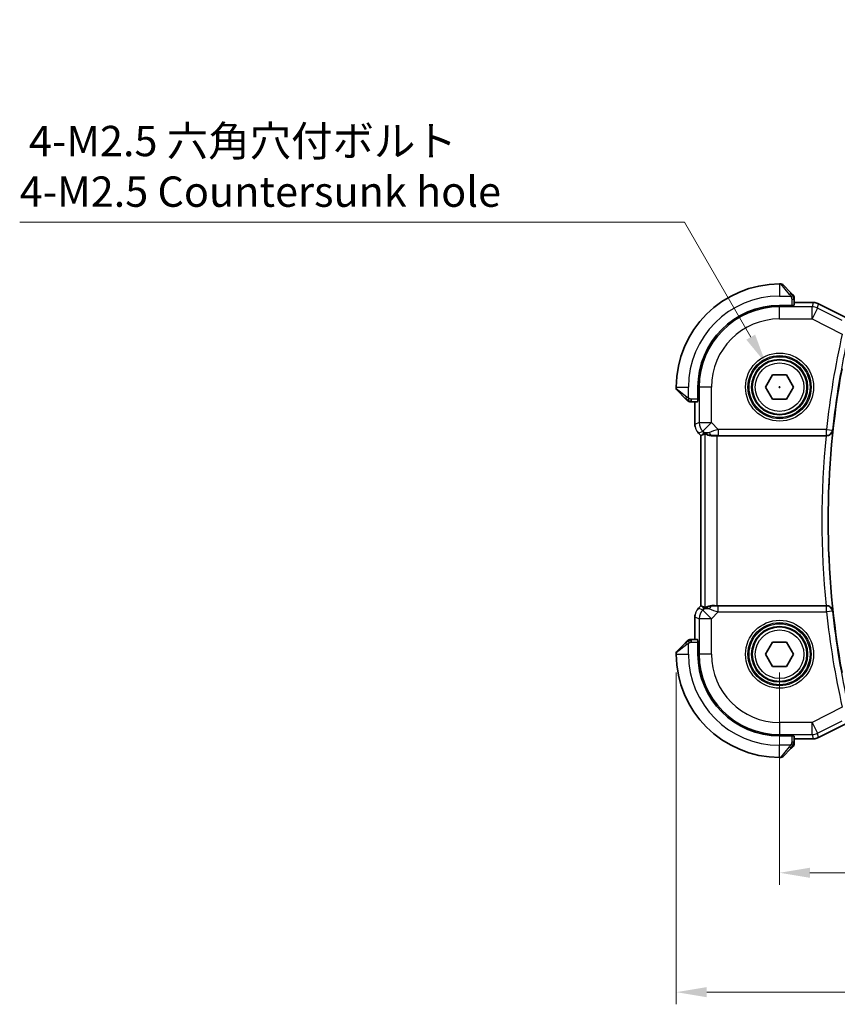
# Model space of a CAD drawing. Units: millimetres. Extents: x 14 to 2205, y 8 to 430.
# Drawn here: x 552 to 619, y 126 to 207 of the extents above; entities that cross this region are included whole.
import ezdxf

# ---------------------------------------------------------------- set-up
doc = ezdxf.new("R2010")
doc.units = ezdxf.units.MM
doc.layers.get('Defpoints').update_dxf_attribs({"lineweight": 25})
for name, color, linetype, lineweight in [('Dimension (ISO)', 7, 'Continuous', 18), ('Visible (ISO)', 7, 'Continuous', 35), ('Visible Narrow (ISO)', 7, 'Continuous', 25)]:
    doc.layers.add(name, color=color, linetype=linetype, lineweight=lineweight)
doc.styles.add('Note Text (TK)', font='MS PGothic.ttf')
doc.dimstyles.new('Default - Method 1b (TK)', dxfattribs={"dimtxt": 2.5, "dimasz": 2.5, "dimexe": 1, "dimexo": 1.5, "dimgap": 1, "dimtad": 1, "dimtoh": 1, "dimrnd": 1e-08, "dimdsep": 46, "dimtxsty": 'Note Text (TK)', "dimcen": 0.09, "dimdle": 5, "dimclrd": 100, "dimclre": 100, "dimclrt": 7, "dimadec": 1, "dimazin": 1, "dimtfac": 1, "dimtmove": 0, "dimatfit": 3, "dimfxl": 1, "dimtolj": 1, "dimlwd": -1, "dimlwe": -1, "dimarcsym": 0})

# ---------------------------------------------------------------- blocks, each defined once
blk = doc.blocks.new('*D17')
at = {"layer": 'Defpoints', "color": 0}
for p in [(614.587, 154.91), (686.587, 154.91), (686.587, 136.91)]:
    blk.add_point(p, dxfattribs=at)
at = {"layer": 'Dimension (ISO)', "color": 100}
for p, q in [((614.587, 153.41), (614.587, 135.91)), ((686.587, 153.41), (686.587, 135.91)), ((617.087, 136.91), (684.087, 136.91))]:
    blk.add_line(p, q, dxfattribs=at)
for points in [[(617.087, 137.327), (617.087, 136.493), (614.587, 136.91)], [(684.087, 137.327), (684.087, 136.493), (686.587, 136.91)]]:
    blk.add_solid(points, dxfattribs=at)
at = {"layer": 'Dimension (ISO)', "color": 7, "insert": (648.982, 139.16), "char_height": 2.5, "attachment_point": 4, "style": 'Note Text (TK)'}
blk.add_mtext('\\A1;72', dxfattribs=at)
blk = doc.blocks.new('*D18')
at = {"layer": 'Defpoints', "color": 0}
for p in [(606.087, 154.91), (695.087, 154.91), (695.087, 127.076)]:
    blk.add_point(p, dxfattribs=at)
at = {"layer": 'Dimension (ISO)', "color": 100}
for p, q in [((606.087, 153.41), (606.087, 126.076)), ((695.087, 153.41), (695.087, 126.076)), ((608.587, 127.076), (692.587, 127.076))]:
    blk.add_line(p, q, dxfattribs=at)
for points in [[(608.587, 127.493), (608.587, 126.66), (606.087, 127.076)], [(692.587, 127.493), (692.587, 126.66), (695.087, 127.076)]]:
    blk.add_solid(points, dxfattribs=at)
at = {"layer": 'Dimension (ISO)', "color": 7, "insert": (648.954, 129.326), "char_height": 2.5, "attachment_point": 4, "style": 'Note Text (TK)'}
blk.add_mtext('\\A1;89', dxfattribs=at)
blk = doc.blocks.new('*D21')
at = {"layer": 'Defpoints', "color": 0}
for p in [(613.462, 178.859), (615.712, 174.962)]:
    blk.add_point(p, dxfattribs=at)
at = {"layer": 'Dimension (ISO)', "color": 100}
for p, q in [((552.027, 190.486), (606.749, 190.486)), ((606.749, 190.486), (612.212, 181.024)), ((614.497, 176.91), (614.677, 176.91)), ((614.587, 176.82), (614.587, 177))]:
    blk.add_line(p, q, dxfattribs=at)
blk.add_solid([(612.573, 181.232), (611.851, 180.815), (613.462, 178.859)], dxfattribs=at)
at = {"layer": 'Dimension (ISO)', "color": 7, "insert": (552.027, 195.096), "char_height": 2.5, "attachment_point": 4, "style": 'Note Text (TK)'}
blk.add_mtext('\\A1; 4-M2.5 六角穴付ボルト\\P4-M2.5 Countersunk hole', dxfattribs=at)

msp = doc.modelspace()

# ---------------------------------------------------------------- linework, layer by layer
at = {"layer": 'Visible (ISO)'}
for p, q in [((614.7043, 185.4101), (614.5872, 185.4101)), ((614.8457, 185.3515), (615.5394, 184.6578)), ((615.7872, 183.6552), (615.7872, 184.1557)), ((615.6872, 183.6307), (614.5872, 183.6307)), ((615.6872, 183.6491), (615.6872, 183.6307)), ((615.7872, 183.8817), (617.3444, 183.8817)), ((617.3444, 183.8817), (617.3444, 183.8817)), ((617.7916, 183.7761), (617.7916, 183.7761)), ((617.7916, 183.7761), (620.475, 182.4344)), ((613.4325, 176.9101), (614.0098, 177.9101)), ((614.0098, 177.9101), (615.1645, 177.9101)), ((615.1645, 177.9101), (615.7419, 176.9101)), ((606.0872, 176.9101), (606.0872, 176.7929)), ((607.8665, 176.9101), (607.8665, 175.8101)), ((614.0098, 175.9101), (613.4325, 176.9101)), ((615.7419, 176.9101), (615.1645, 175.9101)), ((606.8394, 175.9578), (606.1457, 176.6515)), ((607.3415, 175.7101), (607.8421, 175.7101)), ((607.6156, 173.836), (607.6156, 175.7101)), ((607.8665, 175.8101), (607.8481, 175.8101)), ((615.1645, 175.9101), (614.0098, 175.9101)), ((607.9084, 173.129), (607.9084, 173.129)), ((608.1156, 172.9219), (607.9084, 173.129)), ((608.1156, 172.9219), (608.1161, 172.9221)), ((608.1156, 158.8983), (608.1156, 172.9219)), ((608.2432, 172.9747), (608.1161, 172.9221)), ((609.437, 172.9101), (618.4224, 172.9101)), ((607.9084, 158.6912), (608.1156, 158.8983)), ((607.9084, 158.6912), (607.9084, 158.6912)), ((608.1156, 158.8983), (608.1161, 158.8981)), ((608.2432, 158.8454), (608.1161, 158.8981)), ((618.4224, 158.9101), (609.437, 158.9101)), ((607.6156, 156.1101), (607.6156, 157.9842)), ((606.1457, 155.1687), (606.8394, 155.8624)), ((607.8421, 156.1101), (607.3415, 156.1101)), ((607.8481, 156.0101), (607.8665, 156.0101)), ((607.8665, 156.0101), (607.8665, 154.9101)), ((613.4325, 154.9101), (614.0098, 155.9101)), ((614.0098, 155.9101), (615.1645, 155.9101)), ((615.1645, 155.9101), (615.7419, 154.9101)), ((606.0872, 155.0272), (606.0872, 154.9101)), ((614.0098, 153.9101), (613.4325, 154.9101)), ((615.7419, 154.9101), (615.1645, 153.9101)), ((615.1645, 153.9101), (614.0098, 153.9101)), ((620.475, 149.3858), (617.7916, 148.0441)), ((614.5872, 148.1895), (615.6872, 148.1895)), ((615.6872, 148.1895), (615.6872, 148.1711)), ((615.7872, 147.6645), (615.7872, 148.165)), ((617.3444, 147.9385), (615.7872, 147.9385)), ((617.3444, 147.9385), (617.3444, 147.9385)), ((617.7916, 148.0441), (617.7916, 148.0441)), ((615.5394, 147.1624), (614.8457, 146.4687)), ((614.5872, 146.4101), (614.7043, 146.4101))]:
    msp.add_line(p, q, dxfattribs=at)
for centre in [(614.5872, 176.9101), (614.5872, 154.9101)]:
    msp.add_circle(centre, 2.25, dxfattribs=at)
for centre, radius, start, end in [((614.5872, 176.9101), 8.5, 90, 180), ((614.7043, 185.2101), 0.2, 45, 90), ((615.5872, 184.3272), 0.2, 22.5, 45), ((615.5872, 184.3272), 0.2, 0, 22.5), ((614.5872, 176.9101), 6.7206, 90, 180), ((687.6497, 165.9101), 69.0625, 169.572251, 190.427749), ((606.2872, 176.7929), 0.2, 180, 225), ((607.17, 175.9101), 0.2, 225, 247.421915), ((607.17, 175.9101), 0.2, 247.5, 270), ((607.17, 155.9101), 0.2, 112.5, 135), ((607.17, 155.9101), 0.2, 90, 112.5), ((606.2872, 155.0272), 0.2, 135, 180), ((614.5872, 154.9101), 8.5, 180, 270), ((614.5872, 154.9101), 6.7206, 180, 270), ((615.5872, 147.4929), 0.2, 315, 337.421915), ((615.5872, 147.4929), 0.2, 337.5, 0), ((614.7043, 146.6101), 0.2, 270, 315)]:
    msp.add_arc(centre, radius, start, end, dxfattribs=at)
for centre, major_axis, ratio, start_param, end_param in [((609.4504, 174.8899), (-1.627, -1.9307), 0.2679815, 0.4775044, 0.6278034), ((609.0449, 173.9107), (-0.7231, -0.691), 0.4923318, 0.0460845, 0.830978), ((609.0449, 173.9107), (0.9887, 0.1833), 0.9812058, 3.7525312, 4.5374248), ((609.437, 172.8752), (1, 0), 0.0349208, 1.5707963, 1.975542), ((618.4207, 172.8927), (0.5017, 0.0001), 0.0346592, 1.4967717, 1.5674766), ((609.4504, 156.9303), (-1.627, 1.9307), 0.2679815, 5.6553819, 5.8056809), ((609.0449, 157.9095), (-0.9887, 0.1833), 0.9812058, 4.8873532, 5.6722467), ((609.0449, 157.9095), (0.7231, -0.691), 0.4923318, 2.3106146, 3.0955082), ((609.437, 158.945), (-1, 0), 0.0349208, 1.1660506, 1.5707963), ((618.4207, 158.9275), (0.5017, -0.0001), 0.0346592, 4.7157087, 4.7864137)]:
    msp.add_ellipse(centre, major_axis=major_axis, ratio=ratio, start_param=start_param, end_param=end_param, dxfattribs=at)
for points, knots in [([(615.6755, 184.5218), (615.6675, 184.5297), (615.6588, 184.5384), (615.6495, 184.5477), (615.6405, 184.5568), (615.6308, 184.5665), (615.6206, 184.5766), (615.6111, 184.5862), (615.6014, 184.5958), (615.5921, 184.6052), (615.5826, 184.6147), (615.5734, 184.6239), (615.5645, 184.6327), (615.5557, 184.6415), (615.5473, 184.6499), (615.5394, 184.6578)], [0.5, 0.5, 0.5, 0.5, 0.60524772, 0.60524772, 0.60524772, 0.707891, 0.707891, 0.707891, 0.80414857, 0.80414857, 0.80414857, 0.90207429, 0.90207429, 0.90207429, 1, 1, 1, 1]), ([(615.7286, 184.4687), (615.7285, 184.4687), (615.7285, 184.4688), (615.7256, 184.4716), (615.7228, 184.4745), (615.7172, 184.4801), (615.7088, 184.4884), (615.7, 184.4973), (615.688, 184.5092), (615.6755, 184.5218)], [0, 0, 0, 0, 0.16464555, 0.16464555, 0.16464555, 0.3268563, 0.3268563, 0.3268563, 0.5, 0.5, 0.5, 0.5]), ([(615.7872, 184.282), (615.7872, 184.2935), (615.7872, 184.3034), (615.7872, 184.3106), (615.7872, 184.3177), (615.7872, 184.3223), (615.7872, 184.3247), (615.7872, 184.325), (615.7872, 184.3253), (615.7872, 184.3255), (615.7872, 184.3271), (615.7872, 184.3272), (615.7872, 184.3272)], [0.5, 0.5, 0.5, 0.5, 0.6699894, 0.6699894, 0.6699894, 0.83656608, 0.83656608, 0.83656608, 0.85622576, 0.85622576, 0.85622576, 1, 1, 1, 1]), ([(615.7872, 184.1557), (615.7872, 184.1637), (615.7872, 184.172), (615.7872, 184.1806), (615.7872, 184.1891), (615.7872, 184.198), (615.7872, 184.2071), (615.7872, 184.2161), (615.7872, 184.2253), (615.7872, 184.2341), (615.7872, 184.243), (615.7872, 184.2516), (615.7872, 184.2595), (615.7872, 184.2677), (615.7872, 184.2753), (615.7872, 184.282)], [0, 0, 0, 0, 0.10026775, 0.10026775, 0.10026775, 0.19847065, 0.19847065, 0.19847065, 0.29651622, 0.29651622, 0.29651622, 0.39628078, 0.39628078, 0.39628078, 0.5, 0.5, 0.5, 0.5]), ([(617.3444, 183.8816), (617.4507, 183.8816), (617.5583, 183.8641), (617.7046, 183.8157), (617.7489, 183.7974), (617.7916, 183.7761)], [0, 0, 0, 0, 0.0318976, 0.0318976, 0.046207247, 0.046207247, 0.046207247, 0.046207247]), ([(606.8394, 175.9578), (606.8451, 175.9522), (606.8507, 175.9465), (606.8567, 175.9405), (606.8627, 175.9346), (606.8689, 175.9283), (606.8755, 175.9218), (606.882, 175.9152), (606.8889, 175.9084), (606.8958, 175.9014), (606.9028, 175.8944), (606.91, 175.8873), (606.917, 175.8802), (606.9241, 175.8732), (606.9311, 175.8662), (606.9378, 175.8595), (606.9445, 175.8527), (606.951, 175.8463), (606.9572, 175.8401), (606.9634, 175.8338), (606.9694, 175.8279), (606.975, 175.8222)], [0, 0, 0, 0, 0.071275, 0.071275, 0.071275, 0.14246065, 0.14246065, 0.14246065, 0.21364074, 0.21364074, 0.21364074, 0.28489899, 0.28489899, 0.28489899, 0.35632005, 0.35632005, 0.35632005, 0.42799051, 0.42799051, 0.42799051, 0.5, 0.5, 0.5, 0.5]), ([(606.975, 175.8222), (606.9806, 175.8166), (606.986, 175.8112), (606.991, 175.8062), (606.996, 175.8012), (607.0006, 175.7966), (607.0047, 175.7925), (607.0088, 175.7885), (607.0124, 175.7849), (607.0153, 175.7819), (607.0183, 175.7789), (607.0207, 175.7765), (607.0225, 175.7747), (607.0242, 175.773), (607.0255, 175.7718), (607.0263, 175.7709), (607.0274, 175.7698), (607.028, 175.7692), (607.0283, 175.7689), (607.0286, 175.7686), (607.0286, 175.7687), (607.0286, 175.7687)], [0.5, 0.5, 0.5, 0.5, 0.57172447, 0.57172447, 0.57172447, 0.6426242, 0.6426242, 0.6426242, 0.71336021, 0.71336021, 0.71336021, 0.78457822, 0.78457822, 0.78457822, 0.85049403, 0.85049403, 0.85049403, 0.92879556, 0.92879556, 0.92879556, 1, 1, 1, 1]), ([(607.17, 175.7101), (607.17, 175.7101), (607.17, 175.7101), (607.1702, 175.7101), (607.1705, 175.7101), (607.1709, 175.7101), (607.1717, 175.7101), (607.1725, 175.7101), (607.1737, 175.7101), (607.1752, 175.7101), (607.1768, 175.7101), (607.1788, 175.7101), (607.1812, 175.7101), (607.1837, 175.7101), (607.1866, 175.7101), (607.1898, 175.7101), (607.1932, 175.7101), (607.197, 175.7101), (607.2011, 175.7101), (607.2053, 175.7101), (607.21, 175.7101), (607.2149, 175.7101)], [0, 0, 0, 0, 0.07187067, 0.07187067, 0.07187067, 0.14250295, 0.14250295, 0.14250295, 0.21256871, 0.21256871, 0.21256871, 0.28268769, 0.28268769, 0.28268769, 0.35348445, 0.35348445, 0.35348445, 0.42564648, 0.42564648, 0.42564648, 0.5, 0.5, 0.5, 0.5]), ([(607.2149, 175.7101), (607.2207, 175.7101), (607.227, 175.7101), (607.2337, 175.7101), (607.2404, 175.7101), (607.2474, 175.7101), (607.2546, 175.7101), (607.2618, 175.7101), (607.2692, 175.7101), (607.2766, 175.7101), (607.2839, 175.7101), (607.2913, 175.7101), (607.2987, 175.7101), (607.3003, 175.7101), (607.3019, 175.7101), (607.3036, 175.7101), (607.3093, 175.7101), (607.315, 175.7101), (607.3206, 175.7101), (607.3278, 175.7101), (607.3348, 175.7101), (607.3415, 175.7101)], [0.5, 0.5, 0.5, 0.5, 0.58502424, 0.58502424, 0.58502424, 0.66947181, 0.66947181, 0.66947181, 0.75324782, 0.75324782, 0.75324782, 0.83626522, 0.83626522, 0.83626522, 0.85443497, 0.85443497, 0.85443497, 0.91835525, 0.91835525, 0.91835525, 1, 1, 1, 1]), ([(607.6343, 173.6465), (607.632, 173.6578), (607.63, 173.669), (607.6199, 173.7317), (607.6156, 173.784), (607.6156, 173.836)], [0.05916646, 0.05916646, 0.05916646, 0.05916646, 0.062597377, 0.062597377, 0.078216965, 0.078216965, 0.078216965, 0.078216965]), ([(609.0432, 172.9073), (609.0201, 172.907), (608.9977, 172.9073), (608.8748, 172.9133), (608.7681, 172.9361), (608.6172, 172.9851), (608.5513, 173.0163), (608.4647, 173.0607), (608.4415, 173.0732), (608.4376, 173.0712)], [0.41759708, 0.41759708, 0.41759708, 0.41759708, 0.42488566, 0.42488566, 0.45917691, 0.45917691, 0.49414897, 0.49414897, 0.52708201, 0.52708201, 0.52708201, 0.52708201]), ([(618.4578, 172.91), (618.4935, 172.91), (618.5285, 172.9137), (618.5965, 172.9276), (618.6291, 172.9378), (618.7098, 172.971), (618.7672, 173.0032), (618.8626, 173.0945), (618.8957, 173.1401), (618.9452, 173.2354), (618.9617, 173.2861), (618.9695, 173.3376), (618.9696, 173.3384), (618.9697, 173.3392)], [0, 0, 0, 0, 0.010713425, 0.010713425, 0.021590201, 0.021590201, 0.039496492, 0.039496492, 0.053565394, 0.053565394, 0.067899326, 0.067899326, 0.068124171, 0.068124171, 0.068124171, 0.068124171]), ([(607.7876, 158.544), (607.794, 158.5535), (607.8006, 158.5629), (607.8377, 158.6144), (607.8716, 158.6543), (607.9084, 158.6912)], [0.05916646, 0.05916646, 0.05916646, 0.05916646, 0.062597377, 0.062597377, 0.078216965, 0.078216965, 0.078216965, 0.078216965]), ([(609.0432, 158.9129), (609.0282, 158.9131), (609.0134, 158.913), (608.9191, 158.9105), (608.8391, 158.8987), (608.6988, 158.864), (608.6385, 158.8415), (608.5461, 158.8017), (608.5061, 158.7807), (608.4542, 158.7538), (608.4405, 158.7475), (608.4376, 158.749)], [-0.37663004, -0.37663004, -0.37663004, -0.37663004, -0.37183935, -0.37183935, -0.34515915, -0.34515915, -0.31847895, -0.31847895, -0.29202411, -0.29202411, -0.26760318, -0.26760318, -0.26760318, -0.26760318]), ([(618.9697, 158.481), (618.9696, 158.4818), (618.9695, 158.4826), (618.9617, 158.5341), (618.9452, 158.5848), (618.8957, 158.6801), (618.8626, 158.7257), (618.7672, 158.8169), (618.7098, 158.8492), (618.6291, 158.8824), (618.5965, 158.8926), (618.5285, 158.9065), (618.4935, 158.9102), (618.4578, 158.9101)], [-0.00035161, -0.00035161, -0.00035161, -0.00035161, 0, 0, 0.02241539, 0.02241539, 0.04441632, 0.04441632, 0.07241816, 0.07241816, 0.08942725, 0.08942725, 0.10618089, 0.10618089, 0.10618089, 0.10618089]), ([(606.9755, 155.9984), (606.9675, 155.9905), (606.9588, 155.9818), (606.9495, 155.9725), (606.9405, 155.9634), (606.9308, 155.9537), (606.9206, 155.9435), (606.9111, 155.934), (606.9014, 155.9244), (606.8921, 155.915), (606.8826, 155.9055), (606.8734, 155.8963), (606.8645, 155.8875), (606.8557, 155.8787), (606.8473, 155.8703), (606.8394, 155.8624)], [0.5, 0.5, 0.5, 0.5, 0.60524772, 0.60524772, 0.60524772, 0.707891, 0.707891, 0.707891, 0.80414857, 0.80414857, 0.80414857, 0.90207429, 0.90207429, 0.90207429, 1, 1, 1, 1]), ([(607.0286, 156.0515), (607.0285, 156.0515), (607.0285, 156.0514), (607.0256, 156.0485), (607.0228, 156.0457), (607.0172, 156.0401), (607.0088, 156.0318), (607, 156.0229), (606.988, 156.011), (606.9755, 155.9984)], [0, 0, 0, 0, 0.16464555, 0.16464555, 0.16464555, 0.3268563, 0.3268563, 0.3268563, 0.5, 0.5, 0.5, 0.5]), ([(607.2152, 156.1101), (607.2037, 156.1101), (607.1939, 156.1101), (607.1866, 156.1101), (607.1795, 156.1101), (607.1749, 156.1101), (607.1725, 156.1101), (607.1722, 156.1101), (607.172, 156.1101), (607.1717, 156.1101), (607.1701, 156.1101), (607.17, 156.1101), (607.17, 156.1101)], [0.5, 0.5, 0.5, 0.5, 0.6699894, 0.6699894, 0.6699894, 0.83656608, 0.83656608, 0.83656608, 0.85622576, 0.85622576, 0.85622576, 1, 1, 1, 1]), ([(607.3415, 156.1101), (607.3335, 156.1101), (607.3253, 156.1101), (607.3166, 156.1101), (607.3081, 156.1101), (607.2992, 156.1101), (607.2902, 156.1101), (607.2811, 156.1101), (607.272, 156.1101), (607.2632, 156.1101), (607.2542, 156.1101), (607.2456, 156.1101), (607.2377, 156.1101), (607.2295, 156.1101), (607.222, 156.1101), (607.2152, 156.1101)], [0, 0, 0, 0, 0.10026775, 0.10026775, 0.10026775, 0.19847065, 0.19847065, 0.19847065, 0.29651622, 0.29651622, 0.29651622, 0.39628078, 0.39628078, 0.39628078, 0.5, 0.5, 0.5, 0.5]), ([(615.7872, 147.5378), (615.7872, 147.5436), (615.7872, 147.5499), (615.7872, 147.5566), (615.7872, 147.5633), (615.7872, 147.5703), (615.7872, 147.5776), (615.7872, 147.5847), (615.7872, 147.5921), (615.7872, 147.5995), (615.7872, 147.6069), (615.7872, 147.6142), (615.7872, 147.6216), (615.7872, 147.6232), (615.7872, 147.6249), (615.7872, 147.6265), (615.7872, 147.6322), (615.7872, 147.638), (615.7872, 147.6436), (615.7872, 147.6507), (615.7872, 147.6577), (615.7872, 147.6645)], [0.5, 0.5, 0.5, 0.5, 0.58502424, 0.58502424, 0.58502424, 0.66947181, 0.66947181, 0.66947181, 0.75324782, 0.75324782, 0.75324782, 0.83626522, 0.83626522, 0.83626522, 0.85443497, 0.85443497, 0.85443497, 0.91835525, 0.91835525, 0.91835525, 1, 1, 1, 1]), ([(617.7916, 148.0441), (617.6965, 147.9965), (617.5924, 147.9641), (617.4399, 147.942), (617.3921, 147.9385), (617.3444, 147.9385)], [0, 0, 0, 0, 0.0318976, 0.0318976, 0.046207247, 0.046207247, 0.046207247, 0.046207247]), ([(615.5394, 147.1624), (615.5451, 147.168), (615.5507, 147.1737), (615.5567, 147.1796), (615.5627, 147.1856), (615.5689, 147.1919), (615.5755, 147.1984), (615.582, 147.205), (615.5889, 147.2118), (615.5958, 147.2188), (615.6028, 147.2258), (615.61, 147.2329), (615.617, 147.2399), (615.6241, 147.247), (615.6311, 147.254), (615.6378, 147.2607), (615.6445, 147.2674), (615.651, 147.2739), (615.6572, 147.2801), (615.6634, 147.2863), (615.6694, 147.2923), (615.675, 147.2979)], [0, 0, 0, 0, 0.071275, 0.071275, 0.071275, 0.14246065, 0.14246065, 0.14246065, 0.21364074, 0.21364074, 0.21364074, 0.28489899, 0.28489899, 0.28489899, 0.35632005, 0.35632005, 0.35632005, 0.42799051, 0.42799051, 0.42799051, 0.5, 0.5, 0.5, 0.5]), ([(615.675, 147.2979), (615.6806, 147.3036), (615.686, 147.309), (615.691, 147.314), (615.696, 147.3189), (615.7006, 147.3235), (615.7047, 147.3276), (615.7088, 147.3317), (615.7124, 147.3353), (615.7153, 147.3383), (615.7183, 147.3413), (615.7207, 147.3437), (615.7225, 147.3455), (615.7242, 147.3472), (615.7255, 147.3484), (615.7263, 147.3493), (615.7274, 147.3503), (615.728, 147.351), (615.7283, 147.3513), (615.7286, 147.3515), (615.7286, 147.3515), (615.7286, 147.3515)], [0.5, 0.5, 0.5, 0.5, 0.57172447, 0.57172447, 0.57172447, 0.6426242, 0.6426242, 0.6426242, 0.71336021, 0.71336021, 0.71336021, 0.78457822, 0.78457822, 0.78457822, 0.85049403, 0.85049403, 0.85049403, 0.92879556, 0.92879556, 0.92879556, 1, 1, 1, 1]), ([(615.7872, 147.4929), (615.7872, 147.4929), (615.7872, 147.4929), (615.7872, 147.4932), (615.7872, 147.4934), (615.7872, 147.4938), (615.7872, 147.4946), (615.7872, 147.4954), (615.7872, 147.4966), (615.7872, 147.4982), (615.7872, 147.4997), (615.7872, 147.5017), (615.7872, 147.5042), (615.7872, 147.5066), (615.7872, 147.5095), (615.7872, 147.5128), (615.7872, 147.5161), (615.7872, 147.5199), (615.7872, 147.524), (615.7872, 147.5283), (615.7872, 147.5329), (615.7872, 147.5378)], [0, 0, 0, 0, 0.07187067, 0.07187067, 0.07187067, 0.14250295, 0.14250295, 0.14250295, 0.21256871, 0.21256871, 0.21256871, 0.28268769, 0.28268769, 0.28268769, 0.35348445, 0.35348445, 0.35348445, 0.42564648, 0.42564648, 0.42564648, 0.5, 0.5, 0.5, 0.5])]:
    msp.add_open_spline(points, degree=3, knots=knots, dxfattribs=at)
for points in [[(607.9084, 173.129), (607.8666, 173.1708), (607.8285, 173.2169), (607.7947, 173.2658)], [(607.6156, 157.9842), (607.6156, 158.0433), (607.6212, 158.1028), (607.6319, 158.1613)]]:
    msp.add_open_spline(points, degree=3, dxfattribs=at)
at = {"layer": 'Visible Narrow (ISO)'}
for p, q in [((614.5872, 185.4101), (614.5872, 184.4101)), ((615.398, 184.543), (614.7043, 185.4101)), ((614.5872, 184.4101), (615.4931, 184.4101)), ((615.5872, 184.1557), (615.7286, 184.1557)), ((615.5872, 184.1557), (615.5872, 183.6307)), ((615.7286, 184.1557), (615.7872, 184.1557)), ((614.5872, 183.6307), (614.5872, 183.5247)), ((614.5872, 182.5254), (614.5872, 183.5247)), ((617.2603, 183.5247), (614.5872, 183.5247)), ((615.7872, 183.8812), (617.3444, 183.8812)), ((617.3444, 183.8812), (617.2603, 183.5247)), ((617.2603, 182.5254), (617.2603, 183.5247)), ((617.7072, 183.4192), (617.2603, 182.5254)), ((617.3444, 183.8817), (617.3444, 183.8812)), ((617.7072, 183.4192), (617.7913, 183.7757)), ((619.7545, 182.3956), (617.7072, 183.4192)), ((617.7916, 183.7761), (617.7913, 183.7757)), ((617.7913, 183.7757), (620.4748, 182.4339)), ((614.5872, 182.5254), (617.2603, 182.5254)), ((617.2603, 182.5254), (619.7522, 181.2794)), ((606.0872, 176.9101), (607.0872, 176.9101)), ((606.0872, 176.7929), (606.9543, 176.0992)), ((607.0872, 176.0041), (607.0872, 176.9101)), ((607.8665, 176.9101), (607.9725, 176.9101)), ((608.9719, 176.9101), (607.9725, 176.9101)), ((607.9725, 176.9101), (607.9725, 173.9837)), ((608.9719, 173.9837), (608.9719, 176.9101)), ((607.3415, 175.7687), (607.3415, 175.9101)), ((607.8665, 175.9101), (607.3415, 175.9101)), ((607.3415, 175.7101), (607.3415, 175.7687)), ((607.6161, 173.836), (607.6161, 175.7101)), ((607.6156, 173.836), (607.6161, 173.836)), ((607.9725, 173.9837), (607.6161, 173.836)), ((607.9725, 173.9837), (608.9719, 173.9837)), ((608.9719, 173.9837), (608.2652, 173.277)), ((609.5277, 173.4279), (608.9719, 173.9837)), ((607.9084, 173.129), (607.9088, 173.1293)), ((607.9088, 173.1293), (608.2652, 173.277)), ((608.1161, 172.9221), (607.9088, 173.1293)), ((608.1161, 158.8981), (608.1161, 172.9221)), ((608.3382, 173.204), (608.2432, 172.9747)), ((608.2652, 173.277), (608.3382, 173.204)), ((608.4376, 173.0712), (608.4376, 158.749)), ((609.0432, 172.9073), (609.0499, 172.9235)), ((609.437, 158.9101), (609.437, 172.9101)), ((618.4416, 173.4279), (609.5277, 173.4279)), ((609.5277, 173.4279), (609.5277, 172.9282)), ((609.5277, 172.9282), (618.4416, 172.9282)), ((618.4416, 173.4279), (618.9384, 173.3739)), ((618.4416, 172.9282), (618.4416, 173.4279)), ((618.4416, 172.9282), (618.4578, 172.91)), ((618.9697, 173.3392), (618.9384, 173.3739)), ((607.9084, 158.6912), (607.9088, 158.6908)), ((607.9088, 158.6908), (608.1161, 158.8981)), ((608.2652, 158.5432), (607.9088, 158.6908)), ((608.2432, 158.8454), (608.3382, 158.6162)), ((608.3382, 158.6162), (608.2652, 158.5432)), ((608.2652, 158.5432), (608.9719, 157.8365)), ((608.9719, 157.8365), (609.5277, 158.3923)), ((609.0499, 158.8967), (609.0432, 158.9129)), ((609.5277, 158.3923), (609.5277, 158.892)), ((618.4416, 158.892), (609.5277, 158.892)), ((609.5277, 158.3923), (618.4416, 158.3923)), ((618.4578, 158.9101), (618.4416, 158.892)), ((618.4416, 158.3923), (618.4416, 158.892)), ((618.9384, 158.4463), (618.4416, 158.3923)), ((618.9384, 158.4463), (618.9697, 158.481)), ((607.6156, 157.9842), (607.6161, 157.9842)), ((607.6161, 156.1101), (607.6161, 157.9842)), ((607.6161, 157.9842), (607.9725, 157.8365)), ((607.9725, 157.8365), (607.9725, 154.9101)), ((608.9719, 157.8365), (607.9725, 157.8365)), ((608.9719, 154.9101), (608.9719, 157.8365)), ((606.9543, 155.721), (606.0872, 155.0272)), ((607.0872, 154.9101), (607.0872, 155.816)), ((607.3415, 156.0515), (607.3415, 156.1101)), ((607.3415, 155.9101), (607.3415, 156.0515)), ((607.3415, 155.9101), (607.8665, 155.9101)), ((606.0872, 154.9101), (607.0872, 154.9101)), ((607.8665, 154.9101), (607.9725, 154.9101)), ((608.9719, 154.9101), (607.9725, 154.9101)), ((619.7522, 150.5408), (617.2603, 149.2948)), ((617.2603, 149.2948), (614.5872, 149.2948)), ((614.5872, 149.2948), (614.5872, 148.2954)), ((617.2603, 148.2954), (617.2603, 149.2948)), ((617.2603, 149.2948), (617.7072, 148.4009)), ((617.7072, 148.4009), (619.7545, 149.4246)), ((620.4748, 149.3862), (617.7913, 148.0445)), ((614.5872, 148.2954), (617.2603, 148.2954)), ((614.5872, 148.1895), (614.5872, 148.2954)), ((615.5872, 148.1895), (615.5872, 147.6645)), ((615.7286, 147.6645), (615.5872, 147.6645)), ((615.7872, 147.6645), (615.7286, 147.6645)), ((617.3444, 147.939), (615.7872, 147.939)), ((617.2603, 148.2954), (617.3444, 147.939)), ((617.3444, 147.9385), (617.3444, 147.939)), ((617.7913, 148.0445), (617.7072, 148.4009)), ((617.7916, 148.0441), (617.7913, 148.0445)), ((615.4931, 147.4101), (614.5872, 147.4101)), ((614.5872, 146.4101), (614.5872, 147.4101)), ((614.7043, 146.4101), (615.398, 147.2772))]:
    msp.add_line(p, q, dxfattribs=at)
for centre, radius in [((614.5872, 176.9101), 2.8006), ((614.5872, 176.9101), 2.6008), ((614.5872, 176.9101), 2.5084), ((614.5872, 176.9101), 2.3085), ((614.5872, 176.9101), 2), ((614.5872, 154.9101), 2.8006), ((614.5872, 154.9101), 2.6008), ((614.5872, 154.9101), 2.5084), ((614.5872, 154.9101), 2.3085), ((614.5872, 154.9101), 2)]:
    msp.add_circle(centre, radius, dxfattribs=at)
for centre, radius, start, end in [((614.5872, 176.9101), 7.5, 90, 180), ((614.5872, 176.9101), 6.6147, 90, 180), ((614.5872, 176.9101), 5.6153, 90, 180), ((687.6497, 165.9101), 69.6152, 167.245458, 173.800522), ((687.6497, 165.9101), 69.1155, 167.245458, 173.800522), ((687.6497, 165.9101), 69.5803, 174.226091, 185.773909), ((687.6497, 165.9101), 69.0806, 173.826322, 186.173678), ((687.6497, 165.9101), 69.6152, 186.199478, 192.754542), ((687.6497, 165.9101), 69.1155, 186.199478, 192.754542), ((614.5872, 154.9101), 7.5, 180, 270), ((614.5872, 154.9101), 6.6147, 180, 270), ((614.5872, 154.9101), 5.6153, 180, 270)]:
    msp.add_arc(centre, radius, start, end, dxfattribs=at)
for centre, major_axis, ratio, start_param, end_param in [((615.398, 184.5164), (0.1414, 0.1414), 0.0943696, 0.7383527, 1.4767054), ((615.398, 184.5164), (0.1414, 0.1414), 0.0943696, 0, 0.7383527), ((615.5872, 183.6552), (0.2, 0), 0.0349208, 5.2359881, 6.2831853), ((617.2603, 182.5254), (-0.9732, 0.2298), 0.9993569, 4.480709, 4.944069), ((617.3443, 182.8815), (0.9732, -0.2298), 0.9996142, 1.3391163, 1.8024763), ((606.9809, 176.0992), (-0.1414, -0.1414), 0.0943696, 5.5448326, 6.2831853), ((606.9809, 176.0992), (0.1414, 0.1414), 0.0943696, 1.6648873, 2.40324), ((607.8421, 175.9101), (0, 0.2), 0.0349208, 3.1415927, 4.1887902), ((608.6157, 173.8361), (-0.3827, 0.9239), 0.999572, 1.1783496, 1.9632431), ((608.9719, 173.9837), (0.3827, -0.9239), 0.9992864, 4.3199422, 5.1048357), ((609.5452, 173.4104), (-1.0608, -0.3534), 0.0197522, 4.7222696, 5.4732658), ((609.0499, 173.4232), (0.0118, -0.4999), 0.5597234, 5.2028034, 6.2410583), ((609.5452, 172.9107), (-0.7073, 0.0004), 0.0246777, 4.7370917, 5.4880879), ((618.4416, 173.4279), (0.3722, 0.3339), 0.9989012, 3.9816379, 5.44314), ((608.6157, 157.9841), (0.3827, 0.9239), 0.999572, 1.1783496, 1.9632431), ((608.9719, 157.8365), (-0.3827, -0.9239), 0.9992864, 4.3199422, 5.1048357), ((609.0499, 158.397), (0.0118, 0.4999), 0.5597234, 0.042127, 1.0803819), ((609.5452, 158.4098), (-1.0608, 0.3534), 0.0197522, 0.8099195, 1.5609157), ((609.5452, 158.9095), (-0.7073, -0.0004), 0.0246777, 0.7950974, 1.5460936), ((618.4416, 158.3923), (-0.3722, 0.3339), 0.9989012, 3.9816379, 5.44314), ((606.9809, 155.721), (-0.1414, 0.1414), 0.0943696, 0, 0.7383527), ((606.9809, 155.721), (-0.1414, 0.1414), 0.0943696, 0.7383527, 1.4767054), ((607.8421, 155.9101), (0, 0.2), 0.0349208, 5.2359878, 6.2831853), ((615.5872, 148.165), (-0.2, 0), 0.0349208, 3.1415927, 4.1887899), ((617.2603, 149.2948), (0.9732, 0.2298), 0.9993569, 4.480709, 4.944069), ((617.3443, 148.9386), (-0.9732, -0.2298), 0.9996142, 1.3391163, 1.8024763), ((615.398, 147.3038), (-0.1414, 0.1414), 0.0943696, 1.6648873, 2.40324), ((615.398, 147.3038), (0.1414, -0.1414), 0.0943696, 5.5448326, 6.2831853)]:
    msp.add_ellipse(centre, major_axis=major_axis, ratio=ratio, start_param=start_param, end_param=end_param, dxfattribs=at)
for points, knots in [([(615.398, 184.543), (615.4013, 184.5388), (615.4118, 184.5254), (615.4245, 184.5084), (615.4326, 184.4976), (615.4417, 184.4854), (615.4504, 184.4732), (615.4594, 184.4605), (615.468, 184.4479), (615.4752, 184.4372), (615.4842, 184.424), (615.4908, 184.4138), (615.4931, 184.4101)], [0, 0, 0, 0, 0.3215828, 0.3215828, 0.3215828, 0.5255123, 0.5255123, 0.5255123, 0.7373622, 0.7373622, 0.7373622, 1, 1, 1, 1]), ([(615.4931, 184.4101), (615.4946, 184.4077), (615.4966, 184.4045), (615.4989, 184.4005), (615.5044, 184.3912), (615.5116, 184.3777), (615.5198, 184.362)], [0.00000016, 0.00000016, 0.00000016, 0.00000016, 0.07789573, 0.07789573, 0.07789573, 0.25827312, 0.25827312, 0.25827312, 0.25827312]), ([(615.5198, 184.362), (615.526, 184.3502), (615.5328, 184.3369), (615.5395, 184.323), (615.5457, 184.3102), (615.5519, 184.2967), (615.5573, 184.283), (615.5627, 184.2692), (615.5673, 184.255), (615.5711, 184.2415), (615.5754, 184.2263), (615.5788, 184.2118), (615.5815, 184.199), (615.5857, 184.1793), (615.5872, 184.1636), (615.5872, 184.1557)], [0.25827312, 0.25827312, 0.25827312, 0.25827312, 0.39314391, 0.39314391, 0.39314391, 0.51690147, 0.51690147, 0.51690147, 0.64201572, 0.64201572, 0.64201572, 0.78266988, 0.78266988, 0.78266988, 1, 1, 1, 1]), ([(607.0872, 176.0041), (607.0858, 176.005), (607.0837, 176.0063), (607.0808, 176.0081), (607.0747, 176.0121), (607.0655, 176.0182), (607.0549, 176.0256), (607.0469, 176.031), (607.0381, 176.037), (607.0292, 176.0433), (607.0207, 176.0493), (607.0121, 176.0555), (607.0039, 176.0616), (606.9949, 176.0682), (606.9864, 176.0747), (606.9789, 176.0803), (606.9667, 176.0895), (606.9576, 176.0966), (606.9543, 176.0992)], [0.00000014, 0.00000014, 0.00000014, 0.00000014, 0.09424462, 0.09424462, 0.09424462, 0.29608497, 0.29608497, 0.29608497, 0.44613462, 0.44613462, 0.44613462, 0.58843853, 0.58843853, 0.58843853, 0.74422937, 0.74422937, 0.74422937, 1, 1, 1, 1]), ([(607.1352, 175.9775), (607.1249, 175.9829), (607.1155, 175.9878), (607.1076, 175.9922), (607.0985, 175.9972), (607.0914, 176.0015), (607.0872, 176.0041)], [0.74172688, 0.74172688, 0.74172688, 0.74172688, 0.86054632, 0.86054632, 0.86054632, 1, 1, 1, 1]), ([(607.3415, 175.9101), (607.3346, 175.9101), (607.3217, 175.9112), (607.3054, 175.9143), (607.2948, 175.9164), (607.2827, 175.9191), (607.2698, 175.9223), (607.2586, 175.9252), (607.2468, 175.9286), (607.2348, 175.9325), (607.2234, 175.9363), (607.2119, 175.9407), (607.2007, 175.9455), (607.1894, 175.9504), (607.1783, 175.9557), (607.1677, 175.9609), (607.1562, 175.9666), (607.1452, 175.9722), (607.1352, 175.9775)], [0, 0, 0, 0, 0.19035453, 0.19035453, 0.19035453, 0.31386322, 0.31386322, 0.31386322, 0.42140608, 0.42140608, 0.42140608, 0.52396797, 0.52396797, 0.52396797, 0.62813475, 0.62813475, 0.62813475, 0.74172688, 0.74172688, 0.74172688, 0.74172688]), ([(606.9543, 155.721), (606.9584, 155.7242), (606.9718, 155.7347), (606.9889, 155.7474), (606.9997, 155.7555), (607.0119, 155.7646), (607.024, 155.7733), (607.0367, 155.7823), (607.0494, 155.7909), (607.06, 155.7982), (607.0732, 155.8071), (607.0835, 155.8138), (607.0872, 155.816)], [0, 0, 0, 0, 0.3215828, 0.3215828, 0.3215828, 0.5255123, 0.5255123, 0.5255123, 0.7373622, 0.7373622, 0.7373622, 1, 1, 1, 1]), ([(607.0872, 155.816), (607.0895, 155.8175), (607.0928, 155.8195), (607.0968, 155.8219), (607.106, 155.8273), (607.1195, 155.8345), (607.1352, 155.8427)], [0.00000016, 0.00000016, 0.00000016, 0.00000016, 0.07789573, 0.07789573, 0.07789573, 0.25827312, 0.25827312, 0.25827312, 0.25827312]), ([(607.1352, 155.8427), (607.1471, 155.8489), (607.1603, 155.8557), (607.1743, 155.8625), (607.1871, 155.8687), (607.2005, 155.8749), (607.2142, 155.8802), (607.2281, 155.8856), (607.2422, 155.8902), (607.2557, 155.894), (607.2709, 155.8983), (607.2854, 155.9017), (607.2982, 155.9044), (607.318, 155.9086), (607.3337, 155.9101), (607.3415, 155.9101)], [0.25827312, 0.25827312, 0.25827312, 0.25827312, 0.39314391, 0.39314391, 0.39314391, 0.51690147, 0.51690147, 0.51690147, 0.64201572, 0.64201572, 0.64201572, 0.78266988, 0.78266988, 0.78266988, 1, 1, 1, 1]), ([(615.5872, 147.6645), (615.5872, 147.6576), (615.5861, 147.6447), (615.5829, 147.6283), (615.5809, 147.6177), (615.5782, 147.6056), (615.5749, 147.5927), (615.572, 147.5815), (615.5687, 147.5697), (615.5647, 147.5577), (615.5609, 147.5464), (615.5565, 147.5349), (615.5517, 147.5237), (615.5469, 147.5123), (615.5415, 147.5012), (615.5363, 147.4906), (615.5306, 147.4791), (615.525, 147.4681), (615.5198, 147.4582)], [0, 0, 0, 0, 0.19035453, 0.19035453, 0.19035453, 0.31386322, 0.31386322, 0.31386322, 0.42140608, 0.42140608, 0.42140608, 0.52396797, 0.52396797, 0.52396797, 0.62813475, 0.62813475, 0.62813475, 0.74172688, 0.74172688, 0.74172688, 0.74172688]), ([(615.4931, 147.4101), (615.4923, 147.4088), (615.4909, 147.4066), (615.4891, 147.4037), (615.4852, 147.3976), (615.479, 147.3885), (615.4717, 147.3778), (615.4662, 147.3699), (615.4602, 147.361), (615.4539, 147.3521), (615.448, 147.3436), (615.4417, 147.335), (615.4357, 147.3268), (615.429, 147.3178), (615.4226, 147.3093), (615.417, 147.3019), (615.4078, 147.2897), (615.4006, 147.2805), (615.398, 147.2772)], [0.00000014, 0.00000014, 0.00000014, 0.00000014, 0.09424462, 0.09424462, 0.09424462, 0.29608497, 0.29608497, 0.29608497, 0.44613462, 0.44613462, 0.44613462, 0.58843853, 0.58843853, 0.58843853, 0.74422937, 0.74422937, 0.74422937, 1, 1, 1, 1]), ([(615.5198, 147.4582), (615.5144, 147.4478), (615.5094, 147.4384), (615.5051, 147.4306), (615.5, 147.4214), (615.4958, 147.4143), (615.4931, 147.4101)], [0.74172688, 0.74172688, 0.74172688, 0.74172688, 0.86054632, 0.86054632, 0.86054632, 1, 1, 1, 1])]:
    msp.add_open_spline(points, degree=3, knots=knots, dxfattribs=at)
for points in [[(615.7129, 184.4111), (615.7046, 184.4196), (615.6866, 184.4378), (615.6519, 184.4705), (615.6058, 184.5141), (615.5467, 184.5734), (615.5117, 184.6109), (615.4936, 184.63)], [(615.7129, 184.4111), (615.7002, 184.4099), (615.672, 184.406), (615.6004, 184.3917), (615.5445, 184.3721), (615.5198, 184.362)], [(615.7129, 184.4111), (615.7117, 184.4265), (615.709, 184.4535), (615.6982, 184.4911), (615.6844, 184.5128), (615.6755, 184.5218)], [(615.7129, 184.4111), (615.7255, 184.4122), (615.7466, 184.4131), (615.7706, 184.4068), (615.7714, 184.405), (615.7719, 184.4038)], [(615.7129, 184.4111), (615.7136, 184.4018), (615.7149, 184.3819), (615.7172, 184.3451), (615.7203, 184.2951), (615.7248, 184.226), (615.7286, 184.18), (615.7286, 184.1557)], [(615.7129, 184.4111), (615.7267, 184.3967), (615.7502, 184.3713), (615.7794, 184.3248), (615.7872, 184.2953), (615.7872, 184.282)], [(607.0859, 175.7845), (607.0798, 175.7904), (607.0672, 175.803), (607.0457, 175.825), (607.0205, 175.852), (606.9889, 175.8852), (606.9496, 175.925), (606.9068, 175.9665), (606.8809, 175.9907), (606.8673, 176.0036)], [(607.0859, 175.7845), (607.0704, 175.7858), (607.0435, 175.7884), (607.0058, 175.7995), (606.9839, 175.8133), (606.975, 175.8222)], [(607.0859, 175.7845), (607.0854, 175.7791), (607.0847, 175.7691), (607.0848, 175.7558), (607.0861, 175.7442), (607.0883, 175.7346), (607.0912, 175.7278), (607.0934, 175.725), (607.0934, 175.7252), (607.0935, 175.7253)], [(607.0859, 175.7845), (607.0871, 175.7971), (607.0914, 175.8251), (607.1055, 175.8969), (607.1251, 175.9527), (607.1352, 175.9775)], [(607.0859, 175.7845), (607.0936, 175.7839), (607.1101, 175.7828), (607.1393, 175.7809), (607.1759, 175.7786), (607.224, 175.7756), (607.2829, 175.7714), (607.3213, 175.7687), (607.3415, 175.7687)], [(607.0859, 175.7845), (607.1002, 175.7707), (607.1257, 175.7472), (607.1721, 175.7179), (607.2015, 175.7101), (607.2149, 175.7101)], [(607.0862, 156.0358), (607.0776, 156.0275), (607.0595, 156.0095), (607.0267, 155.9748), (606.9831, 155.9287), (606.9238, 155.8697), (606.8863, 155.8346), (606.8673, 155.8166)], [(607.0862, 156.0358), (607.0707, 156.0346), (607.0437, 156.032), (607.0062, 156.0211), (606.9844, 156.0073), (606.9755, 155.9984)], [(607.0862, 156.0358), (607.085, 156.0485), (607.0842, 156.0695), (607.0905, 156.0936), (607.0923, 156.0944), (607.0935, 156.0949)], [(607.0862, 156.0358), (607.1005, 156.0497), (607.126, 156.0731), (607.1725, 156.1023), (607.2019, 156.1101), (607.2152, 156.1101)], [(607.0862, 156.0358), (607.0955, 156.0365), (607.1153, 156.0378), (607.1522, 156.0402), (607.2021, 156.0432), (607.2712, 156.0477), (607.3172, 156.0515), (607.3415, 156.0515)], [(607.0862, 156.0358), (607.0873, 156.0232), (607.0912, 155.9949), (607.1056, 155.9233), (607.1251, 155.8675), (607.1352, 155.8427)], [(615.7127, 147.4088), (615.7133, 147.4166), (615.7145, 147.433), (615.7163, 147.4623), (615.7186, 147.4988), (615.7216, 147.5469), (615.7258, 147.6059), (615.7286, 147.6442), (615.7286, 147.6645)], [(615.7127, 147.4088), (615.7068, 147.4027), (615.6942, 147.3901), (615.6723, 147.3686), (615.6452, 147.3434), (615.612, 147.3118), (615.5723, 147.2725), (615.5307, 147.2298), (615.5065, 147.2038), (615.4936, 147.1902)], [(615.7127, 147.4088), (615.7001, 147.4101), (615.6721, 147.4143), (615.6004, 147.4285), (615.5445, 147.4481), (615.5198, 147.4582)], [(615.7127, 147.4088), (615.7115, 147.3934), (615.7088, 147.3664), (615.6978, 147.3287), (615.6839, 147.3069), (615.675, 147.2979)], [(615.7127, 147.4088), (615.7265, 147.4231), (615.7501, 147.4486), (615.7794, 147.4951), (615.7872, 147.5245), (615.7872, 147.5378)], [(615.7127, 147.4088), (615.7181, 147.4083), (615.7282, 147.4076), (615.7414, 147.4077), (615.753, 147.409), (615.7626, 147.4113), (615.7694, 147.4142), (615.7722, 147.4163), (615.772, 147.4164), (615.7719, 147.4164)]]:
    msp.add_open_spline(points, degree=3, dxfattribs=at)

# ---------------------------------------------------------------- dimensions: what is measured, and where the dimension line sits
at = {"layer": 'Dimension (ISO)', "color": 100}
dim = msp.add_diameter_dim_2p(p1=(615.7122, 174.9615), p2=(613.4622, 178.8586), text=' 4-M2.5 六角穴付ボルト\\P4-M2.5 Countersunk hole', dimstyle='Default - Method 1b (TK)', override={"dimtih": 1, "dimdec": 2, "dimlfac": 1, "dimtp": 0, "dimtm": 0, "dimtdec": 2, "dimtofl": 0}, dxfattribs=at)
dim.commit()
dim.dimension.update_dxf_attribs({"geometry": '*D21', "text_midpoint": (571.0893, 190.4855), "dimtype": 163})
for base, p1, p2, picture, middle in [((695.0872, 127.0765), (606.0872, 154.9101), (695.0872, 154.9101), '*D18', (650.5872, 127.0765)), ((686.5872, 136.9101), (614.5872, 154.9101), (686.5872, 154.9101), '*D17', (650.5872, 136.9101))]:
    dim = msp.add_linear_dim(base=base, p1=p1, p2=p2, angle=180, dimstyle='Default - Method 1b (TK)', override={"dimtoh": 0, "dimdec": 2, "dimtp": 0, "dimtm": 0, "dimtdec": 2, "dimtofl": 0, "dimatfit": 1}, dxfattribs=at)
    dim.commit()
    dim.dimension.update_dxf_attribs({"geometry": picture, "text_midpoint": middle, "dimtype": 160})

doc.saveas('drawing.dxf')
